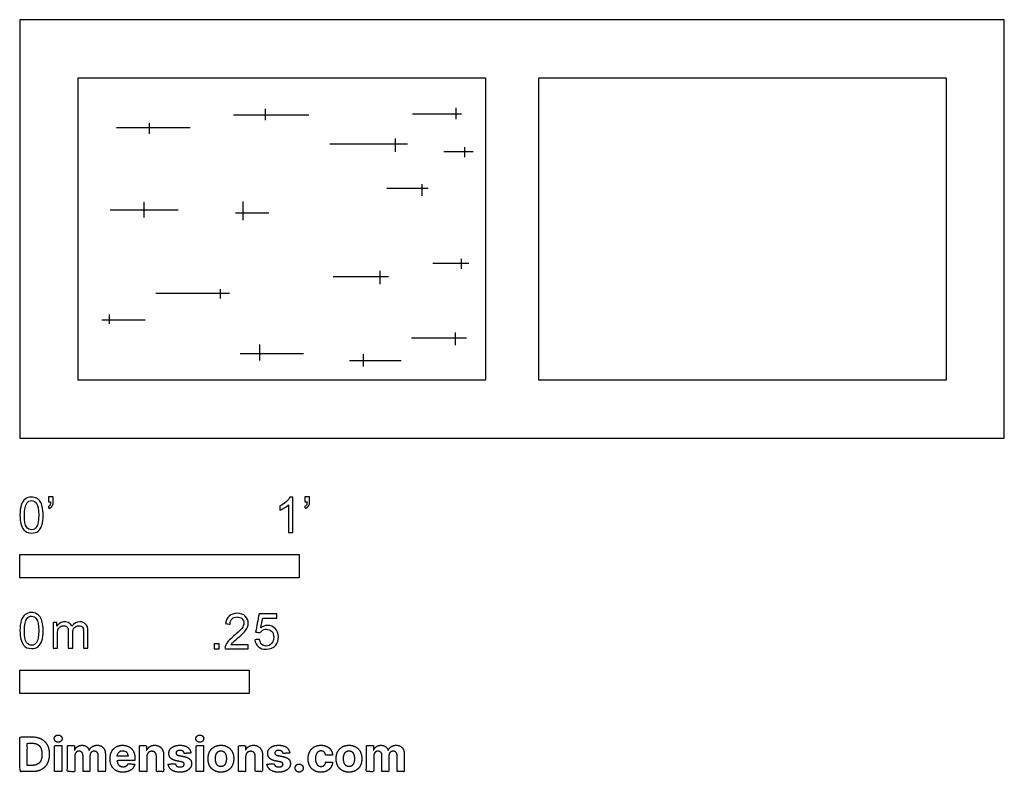
# Model space of a CAD drawing. Units: metres. Extents: x 0 to 1.07, y -0.36 to 0.46.
import ezdxf

# ---------------------------------------------------------------- set-up
doc = ezdxf.new("R2010")
doc.units = ezdxf.units.M
for name, color, linetype, true_color in [('2D$AG-DETAILS', 7, 'Continuous', 0x66ffff), ('2D$AG-OBJECTS', 7, 'Continuous', 0x66ccff), ('2D$N-SYMB', 7, 'Continuous', 0x800040), ('2D$X-DIMENSIONS.COM', 7, 'Continuous', 0x800080), ('2D$X-VPRT', 7, 'Continuous', 0xfb02ff)]:
    doc.layers.add(name, color=color, linetype=linetype, true_color=true_color)

msp = doc.modelspace()

# ---------------------------------------------------------------- linework, layer by layer
at = {"layer": '2D$AG-DETAILS'}
for points in [[(0.268, 0.3474), (0.268, 0.3598)], [(0.4762, 0.3486), (0.4762, 0.3609)], [(0.1415, 0.3326), (0.1415, 0.3446)], [(0.2329, 0.3532), (0.3151, 0.3532)], [(0.4286, 0.3542), (0.4818, 0.3542)], [(0.1054, 0.3395), (0.1858, 0.3395)], [(0.41, 0.313), (0.41, 0.3275)], [(0.3383, 0.3217), (0.4228, 0.3217)], [(0.4625, 0.3133), (0.4948, 0.3133)], [(0.4854, 0.3069), (0.4854, 0.3178)], [(0.4004, 0.2731), (0.4457, 0.2731)], [(0.4391, 0.2647), (0.4391, 0.2776)], [(0.1354, 0.241), (0.1354, 0.258)], [(0.2431, 0.2585), (0.2431, 0.2384)], [(0.0985, 0.2494), (0.1726, 0.2494)], [(0.2352, 0.2461), (0.2718, 0.2461)], [(0.4818, 0.1852), (0.4818, 0.1962)], [(0.3932, 0.1684), (0.3932, 0.183)], [(0.4505, 0.1914), (0.49, 0.1914)], [(0.3418, 0.1766), (0.4024, 0.1766)], [(0.2187, 0.1527), (0.2187, 0.1629)], [(0.1484, 0.1585), (0.2288, 0.1585)], [(0.0894, 0.1295), (0.1367, 0.1295)], [(0.0978, 0.1249), (0.0978, 0.1351)], [(0.4274, 0.1099), (0.4872, 0.1099)], [(0.4755, 0.1018), (0.4755, 0.1155)], [(0.2619, 0.085), (0.2619, 0.1023)], [(0.2405, 0.0926), (0.3093, 0.0926)], [(0.3749, 0.0784), (0.3749, 0.0918)], [(0.3597, 0.085), (0.4159, 0.085)]]:
    msp.add_lwpolyline(points, dxfattribs=at)
at = {"layer": '2D$AG-OBJECTS'}
for points in [[(0.0635, 0.3937), (0.508, 0.3937), (0.508, 0.0635), (0.0635, 0.0635)], [(0.5663, 0.3937), (1.0108, 0.3937), (1.0108, 0.0635), (0.5663, 0.0635)]]:
    msp.add_lwpolyline(points, close=True, dxfattribs=at)
at = {"layer": '2D$N-SYMB'}
for points in [[(0, -0.1524), (0, -0.127), (0.3048, -0.127), (0.3048, -0.1524)], [(0, -0.2785), (0, -0.2531), (0.25, -0.2531), (0.25, -0.2785)]]:
    msp.add_lwpolyline(points, close=True, dxfattribs=at)
for points, degree, knots in [([(0, -0.0839), (0, -0.0794), (0.0005, -0.0757), (0.0014, -0.0729), (0.0023, -0.0701), (0.0037, -0.068), (0.0056, -0.0664), (0.0074, -0.065), (0.0098, -0.0641), (0.0126, -0.0641), (0.0146, -0.0641), (0.0165, -0.0646), (0.0181, -0.0655), (0.0198, -0.0662), (0.0209, -0.0676), (0.0221, -0.069), (0.023, -0.0706), (0.0237, -0.0725), (0.0244, -0.0748), (0.0249, -0.0771), (0.0253, -0.0801), (0.0253, -0.0839), (0.0253, -0.0885), (0.0249, -0.0922), (0.0239, -0.095), (0.023, -0.0978), (0.0216, -0.0999), (0.0198, -0.1015), (0.0179, -0.1029), (0.0156, -0.1034), (0.0126, -0.1034), (0.0088, -0.1034), (0.006, -0.1025), (0.004, -0.0997), (0.0014, -0.0964), (0, -0.0913), (0, -0.0839)], 3, [0, 0, 0, 0, 1, 1, 1, 2, 2, 2, 3, 3, 3, 4, 4, 4, 5, 5, 5, 6, 6, 6, 7, 7, 7, 8, 8, 8, 9, 9, 9, 10, 10, 10, 11, 11, 11, 12, 12, 12, 12]), ([(0.0312, -0.0694), (0.0312, -0.0676), (0.0312, -0.0657), (0.0312, -0.0639), (0.0329, -0.0639), (0.0346, -0.0639), (0.0363, -0.0639), (0.0363, -0.0653), (0.0363, -0.0668), (0.0363, -0.0683), (0.0363, -0.0706), (0.036, -0.0725), (0.0353, -0.0734), (0.0346, -0.0748), (0.0335, -0.076), (0.0318, -0.0766), (0.0315, -0.076), (0.0311, -0.0754), (0.0307, -0.0748), (0.0316, -0.0743), (0.0323, -0.0739), (0.0328, -0.0729), (0.0332, -0.072), (0.0335, -0.0708), (0.0335, -0.0694), (0.0327, -0.0694), (0.0319, -0.0694), (0.0312, -0.0694)], 3, [0, 0, 0, 0, 1, 1, 1, 2, 2, 2, 3, 3, 3, 4, 4, 4, 5, 5, 5, 6, 6, 6, 7, 7, 7, 8, 8, 8, 9, 9, 9, 9]), ([(0.2977, -0.1029), (0.2962, -0.1029), (0.2946, -0.1029), (0.2931, -0.1029), (0.2931, -0.0928), (0.2931, -0.0828), (0.2931, -0.0727), (0.2919, -0.0739), (0.2903, -0.075), (0.2884, -0.076), (0.2866, -0.0771), (0.285, -0.078), (0.2836, -0.0785), (0.2836, -0.077), (0.2836, -0.0754), (0.2836, -0.0739), (0.2861, -0.0727), (0.2884, -0.0711), (0.2905, -0.0694), (0.2924, -0.0676), (0.2938, -0.066), (0.2947, -0.0641), (0.2957, -0.0641), (0.2967, -0.0641), (0.2977, -0.0641), (0.2977, -0.077), (0.2977, -0.09), (0.2977, -0.1029)], 3, [0, 0, 0, 0, 1, 1, 1, 2, 2, 2, 3, 3, 3, 4, 4, 4, 5, 5, 5, 6, 6, 6, 7, 7, 7, 8, 8, 8, 9, 9, 9, 9]), ([(0.311, -0.0694), (0.311, -0.0676), (0.311, -0.0657), (0.311, -0.0639), (0.3127, -0.0639), (0.3144, -0.0639), (0.3161, -0.0639), (0.3161, -0.0653), (0.3161, -0.0668), (0.3161, -0.0683), (0.3161, -0.0706), (0.3159, -0.0725), (0.3152, -0.0734), (0.3145, -0.0748), (0.3133, -0.076), (0.3117, -0.0766), (0.3113, -0.076), (0.3109, -0.0754), (0.3105, -0.0748), (0.3115, -0.0743), (0.3122, -0.0739), (0.3126, -0.0729), (0.3131, -0.072), (0.3133, -0.0708), (0.3133, -0.0694), (0.3125, -0.0694), (0.3118, -0.0694), (0.311, -0.0694)], 3, [0, 0, 0, 0, 1, 1, 1, 2, 2, 2, 3, 3, 3, 4, 4, 4, 5, 5, 5, 6, 6, 6, 7, 7, 7, 8, 8, 8, 9, 9, 9, 9]), ([(0.0049, -0.0839), (0.0049, -0.0904), (0.0056, -0.0946), (0.0072, -0.0966), (0.0086, -0.0987), (0.0105, -0.0999), (0.0126, -0.0999), (0.0149, -0.0999), (0.0167, -0.0987), (0.0181, -0.0966), (0.0195, -0.0946), (0.0205, -0.0904), (0.0205, -0.0839), (0.0205, -0.0776), (0.0195, -0.0734), (0.0181, -0.0713), (0.0167, -0.0692), (0.0149, -0.068), (0.0126, -0.068), (0.0105, -0.068), (0.0086, -0.069), (0.0074, -0.0708), (0.0058, -0.0732), (0.0049, -0.0776), (0.0049, -0.0839)], 3, [0, 0, 0, 0, 1, 1, 1, 2, 2, 2, 3, 3, 3, 4, 4, 4, 5, 5, 5, 6, 6, 6, 7, 7, 7, 8, 8, 8, 8]), ([(0, -0.21), (0, -0.2056), (0.0005, -0.2018), (0.0014, -0.199), (0.0023, -0.1963), (0.0037, -0.1942), (0.0056, -0.1925), (0.0074, -0.1911), (0.0098, -0.1902), (0.0126, -0.1902), (0.0146, -0.1902), (0.0165, -0.1907), (0.0181, -0.1916), (0.0198, -0.1923), (0.0209, -0.1937), (0.0221, -0.1951), (0.023, -0.1967), (0.0237, -0.1986), (0.0244, -0.2009), (0.0249, -0.2032), (0.0253, -0.2063), (0.0253, -0.21), (0.0253, -0.2146), (0.0249, -0.2183), (0.0239, -0.2211), (0.023, -0.2239), (0.0216, -0.226), (0.0198, -0.2276), (0.0179, -0.229), (0.0156, -0.2295), (0.0126, -0.2295), (0.0088, -0.2295), (0.006, -0.2286), (0.004, -0.2258), (0.0014, -0.2225), (0, -0.2174), (0, -0.21)], 3, [0, 0, 0, 0, 1, 1, 1, 2, 2, 2, 3, 3, 3, 4, 4, 4, 5, 5, 5, 6, 6, 6, 7, 7, 7, 8, 8, 8, 9, 9, 9, 10, 10, 10, 11, 11, 11, 12, 12, 12, 12]), ([(0.2492, -0.2255), (0.2492, -0.2269), (0.2492, -0.2284), (0.2492, -0.2299), (0.2407, -0.2299), (0.2323, -0.2299), (0.2238, -0.2299), (0.2236, -0.229), (0.2238, -0.2278), (0.2243, -0.2266), (0.225, -0.225), (0.2259, -0.2231), (0.2273, -0.2215), (0.2289, -0.2199), (0.2308, -0.218), (0.2336, -0.2157), (0.2378, -0.2122), (0.2406, -0.2094), (0.2422, -0.2076), (0.2436, -0.2055), (0.2443, -0.2036), (0.2443, -0.2018), (0.2443, -0.1999), (0.2436, -0.1983), (0.2424, -0.1971), (0.241, -0.1957), (0.2392, -0.195), (0.2371, -0.195), (0.2348, -0.195), (0.2329, -0.1957), (0.2315, -0.1971), (0.2301, -0.1985), (0.2294, -0.2004), (0.2294, -0.2029), (0.2278, -0.2028), (0.2262, -0.2026), (0.2245, -0.2024), (0.225, -0.1987), (0.2262, -0.1959), (0.2285, -0.1941), (0.2306, -0.1922), (0.2336, -0.1911), (0.2371, -0.1911), (0.2408, -0.1911), (0.2438, -0.1922), (0.2459, -0.1943), (0.2482, -0.1964), (0.2492, -0.199), (0.2492, -0.202), (0.2492, -0.2034), (0.2489, -0.205), (0.2482, -0.2064), (0.2475, -0.208), (0.2466, -0.2094), (0.2452, -0.2113), (0.2436, -0.2129), (0.2413, -0.215), (0.2378, -0.218), (0.235, -0.2204), (0.2331, -0.222), (0.2324, -0.2229), (0.2315, -0.2236), (0.2308, -0.2245), (0.2303, -0.2255), (0.2366, -0.2255), (0.2429, -0.2255), (0.2492, -0.2255)], 3, [0, 0, 0, 0, 1, 1, 1, 2, 2, 2, 3, 3, 3, 4, 4, 4, 5, 5, 5, 6, 6, 6, 7, 7, 7, 8, 8, 8, 9, 9, 9, 10, 10, 10, 11, 11, 11, 12, 12, 12, 13, 13, 13, 14, 14, 14, 15, 15, 15, 16, 16, 16, 17, 17, 17, 18, 18, 18, 19, 19, 19, 20, 20, 20, 21, 21, 21, 22, 22, 22, 22]), ([(0.2565, -0.2199), (0.2581, -0.2197), (0.2598, -0.2196), (0.2614, -0.2194), (0.2619, -0.222), (0.2626, -0.2236), (0.2639, -0.225), (0.2653, -0.2262), (0.267, -0.2269), (0.2688, -0.2269), (0.2712, -0.2269), (0.273, -0.2259), (0.2746, -0.2241), (0.2763, -0.2224), (0.277, -0.2201), (0.277, -0.2173), (0.277, -0.2145), (0.2763, -0.2124), (0.2749, -0.2108), (0.2732, -0.2094), (0.2712, -0.2085), (0.2688, -0.2085), (0.2672, -0.2085), (0.2658, -0.209), (0.2646, -0.2097), (0.2635, -0.2104), (0.2626, -0.2113), (0.2619, -0.2122), (0.2603, -0.2121), (0.2588, -0.2119), (0.2572, -0.2117), (0.2584, -0.2051), (0.2597, -0.1984), (0.2609, -0.1918), (0.2674, -0.1918), (0.2738, -0.1918), (0.2802, -0.1918), (0.2802, -0.1933), (0.2802, -0.1949), (0.2802, -0.1964), (0.2751, -0.1964), (0.27, -0.1964), (0.2649, -0.1964), (0.2642, -0.1999), (0.2635, -0.2034), (0.2628, -0.2069), (0.2651, -0.2052), (0.2674, -0.2043), (0.27, -0.2043), (0.2735, -0.2043), (0.2763, -0.2055), (0.2786, -0.2078), (0.2809, -0.2101), (0.2821, -0.2131), (0.2821, -0.2169), (0.2821, -0.2204), (0.2812, -0.2234), (0.2791, -0.2259), (0.2765, -0.2292), (0.2732, -0.2303), (0.2688, -0.2303), (0.2653, -0.2303), (0.2626, -0.2296), (0.2602, -0.2278), (0.2581, -0.2257), (0.2567, -0.2231), (0.2565, -0.2199)], 3, [0, 0, 0, 0, 1, 1, 1, 2, 2, 2, 3, 3, 3, 4, 4, 4, 5, 5, 5, 6, 6, 6, 7, 7, 7, 8, 8, 8, 9, 9, 9, 10, 10, 10, 11, 11, 11, 12, 12, 12, 13, 13, 13, 14, 14, 14, 15, 15, 15, 16, 16, 16, 17, 17, 17, 18, 18, 18, 19, 19, 19, 20, 20, 20, 21, 21, 21, 22, 22, 22, 22]), ([(0.0049, -0.21), (0.0049, -0.2165), (0.0056, -0.2207), (0.0072, -0.2228), (0.0086, -0.2249), (0.0105, -0.226), (0.0126, -0.226), (0.0149, -0.226), (0.0167, -0.2249), (0.0181, -0.2228), (0.0195, -0.2207), (0.0205, -0.2165), (0.0205, -0.21), (0.0205, -0.2037), (0.0195, -0.1995), (0.0181, -0.1974), (0.0167, -0.1953), (0.0149, -0.1942), (0.0126, -0.1942), (0.0105, -0.1942), (0.0086, -0.1951), (0.0074, -0.197), (0.0058, -0.1993), (0.0049, -0.2037), (0.0049, -0.21)], 3, [0, 0, 0, 0, 1, 1, 1, 2, 2, 2, 3, 3, 3, 4, 4, 4, 5, 5, 5, 6, 6, 6, 7, 7, 7, 8, 8, 8, 8]), ([(0.0362, -0.229), (0.0362, -0.2197), (0.0362, -0.2104), (0.0362, -0.2011), (0.0376, -0.2011), (0.039, -0.2011), (0.0404, -0.2011), (0.0404, -0.2025), (0.0404, -0.2038), (0.0404, -0.2051), (0.0413, -0.2037), (0.0425, -0.2025), (0.0438, -0.2018), (0.0452, -0.2009), (0.0469, -0.2004), (0.0487, -0.2004), (0.0508, -0.2004), (0.0527, -0.2009), (0.0538, -0.2018), (0.0552, -0.2028), (0.0562, -0.2039), (0.0566, -0.2053), (0.059, -0.2021), (0.0617, -0.2004), (0.0655, -0.2004), (0.0683, -0.2004), (0.0703, -0.2014), (0.0717, -0.2028), (0.0734, -0.2044), (0.0741, -0.2067), (0.0741, -0.21), (0.0741, -0.2163), (0.0741, -0.2227), (0.0741, -0.229), (0.0725, -0.229), (0.071, -0.229), (0.0694, -0.229), (0.0694, -0.2232), (0.0694, -0.2174), (0.0694, -0.2116), (0.0694, -0.2095), (0.0692, -0.2083), (0.069, -0.2074), (0.0685, -0.2065), (0.068, -0.2058), (0.0671, -0.2053), (0.0664, -0.2049), (0.0655, -0.2046), (0.0643, -0.2046), (0.0624, -0.2046), (0.0608, -0.2053), (0.0594, -0.2065), (0.058, -0.2079), (0.0576, -0.21), (0.0576, -0.2128), (0.0576, -0.2182), (0.0576, -0.2236), (0.0576, -0.229), (0.0559, -0.229), (0.0543, -0.229), (0.0527, -0.229), (0.0527, -0.223), (0.0527, -0.2169), (0.0527, -0.2109), (0.0527, -0.2088), (0.0524, -0.2072), (0.0515, -0.2063), (0.0508, -0.2051), (0.0494, -0.2046), (0.0478, -0.2046), (0.0464, -0.2046), (0.0452, -0.2049), (0.0441, -0.2058), (0.0429, -0.2065), (0.0422, -0.2074), (0.0415, -0.2088), (0.0411, -0.2102), (0.0408, -0.2121), (0.0408, -0.2146), (0.0408, -0.2194), (0.0408, -0.2242), (0.0408, -0.229), (0.0393, -0.229), (0.0377, -0.229), (0.0362, -0.229)], 3, [0, 0, 0, 0, 1, 1, 1, 2, 2, 2, 3, 3, 3, 4, 4, 4, 5, 5, 5, 6, 6, 6, 7, 7, 7, 8, 8, 8, 9, 9, 9, 10, 10, 10, 11, 11, 11, 12, 12, 12, 13, 13, 13, 14, 14, 14, 15, 15, 15, 16, 16, 16, 17, 17, 17, 18, 18, 18, 19, 19, 19, 20, 20, 20, 21, 21, 21, 22, 22, 22, 23, 23, 23, 24, 24, 24, 25, 25, 25, 26, 26, 26, 27, 27, 27, 28, 28, 28, 28]), ([(0.212, -0.2299), (0.212, -0.2272), (0.212, -0.2245), (0.2146, -0.2245), (0.2173, -0.2245), (0.2173, -0.2272), (0.2173, -0.2299), (0.2146, -0.2299), (0.212, -0.2299)], 2, [0, 0, 0, 1, 1, 2, 2, 3, 3, 4, 4, 4])]:
    msp.add_open_spline(points, degree=degree, knots=knots, dxfattribs=at)
at = {"layer": '2D$X-DIMENSIONS.COM'}
for points, degree, knots in [([(0.0134, -0.364), (0.0192, -0.364), (0.0234, -0.3618), (0.0275, -0.3595), (0.0298, -0.3552), (0.032, -0.351), (0.032, -0.345), (0.032, -0.3391), (0.0298, -0.3349), (0.0275, -0.3307), (0.0234, -0.3284), (0.0193, -0.3261), (0.0135, -0.3261), (0.0068, -0.3261), (0, -0.3261), (0, -0.3451), (0, -0.364), (0.0067, -0.364), (0.0134, -0.364)], 2, [-15, -15, -15, -14, -14, -13, -13, -12, -12, -11, -11, -10, -10, -9, -9, -8, -8, -7, -7, -6, -6, -6]), ([(0.0131, -0.3572), (0.0167, -0.3572), (0.0191, -0.3559), (0.0215, -0.3546), (0.0228, -0.352), (0.024, -0.3493), (0.024, -0.345), (0.024, -0.3408), (0.0228, -0.3382), (0.0215, -0.3355), (0.0191, -0.3342), (0.0167, -0.333), (0.0131, -0.333), (0.0106, -0.333), (0.008, -0.333), (0.008, -0.3451), (0.008, -0.3572), (0.0106, -0.3572), (0.0131, -0.3572)], 2, [-7.813477, -7.813477, -7.813477, -6.813477, -6.813477, -5.813477, -5.813477, -4.813477, -4.813477, -3.813477, -3.813477, -2.813477, -2.813477, -1.813477, -1.813477, -1.543945, -1.543945, -0.268555, -0.268555, 0, 0, 0]), ([(0.0417, -0.3319), (0.0435, -0.3319), (0.0447, -0.3308), (0.046, -0.3296), (0.046, -0.3279), (0.046, -0.3263), (0.0447, -0.3251), (0.0435, -0.324), (0.0417, -0.324), (0.04, -0.324), (0.0387, -0.3251), (0.0375, -0.3263), (0.0375, -0.3279), (0.0375, -0.3296), (0.0387, -0.3308), (0.04, -0.3319), (0.0417, -0.3319)], 2, [-8, -8, -8, -7, -7, -6, -6, -5, -5, -4, -4, -3, -3, -2, -2, -1, -1, 0, 0, 0]), ([(0.1963, -0.3319), (0.198, -0.3319), (0.1993, -0.3308), (0.2005, -0.3296), (0.2005, -0.3279), (0.2005, -0.3263), (0.1993, -0.3251), (0.198, -0.324), (0.1963, -0.324), (0.1945, -0.324), (0.1933, -0.3251), (0.192, -0.3263), (0.192, -0.3279), (0.192, -0.3296), (0.1933, -0.3308), (0.1945, -0.3319), (0.1963, -0.3319)], 2, [-8, -8, -8, -7, -7, -6, -6, -5, -5, -4, -4, -3, -3, -2, -2, -1, -1, 0, 0, 0]), ([(0.0378, -0.364), (0.0417, -0.364), (0.0456, -0.364), (0.0456, -0.3498), (0.0456, -0.3356), (0.0417, -0.3356), (0.0378, -0.3356), (0.0378, -0.3498), (0.0378, -0.364)], 2, [-4, -4, -4, -3, -3, -2, -2, -1, -1, 0, 0, 0]), ([(0.0598, -0.3406), (0.0596, -0.3406), (0.0594, -0.3406), (0.0594, -0.3381), (0.0594, -0.3356), (0.0557, -0.3356), (0.0519, -0.3356), (0.0519, -0.3498), (0.0519, -0.364), (0.0559, -0.364), (0.0598, -0.364), (0.0598, -0.3555), (0.0598, -0.347), (0.0598, -0.3454), (0.0604, -0.3442), (0.061, -0.343), (0.0621, -0.3424), (0.0631, -0.3417), (0.0644, -0.3417), (0.0664, -0.3417), (0.0676, -0.343), (0.0688, -0.3442), (0.0688, -0.3463), (0.0688, -0.3552), (0.0688, -0.364), (0.0726, -0.364), (0.0764, -0.364), (0.0764, -0.3553), (0.0764, -0.3467), (0.0764, -0.3444), (0.0776, -0.3431), (0.0788, -0.3417), (0.081, -0.3417), (0.0829, -0.3417), (0.0841, -0.3429), (0.0854, -0.3441), (0.0854, -0.3465), (0.0854, -0.3552), (0.0854, -0.364), (0.0893, -0.364), (0.0932, -0.364), (0.0932, -0.3545), (0.0932, -0.3449), (0.0932, -0.3403), (0.0908, -0.3378), (0.0883, -0.3352), (0.0843, -0.3352), (0.0812, -0.3352), (0.0789, -0.3367), (0.0766, -0.3382), (0.0757, -0.3406), (0.0756, -0.3406), (0.0754, -0.3406), (0.0747, -0.3381), (0.0727, -0.3367), (0.0706, -0.3352), (0.0677, -0.3352), (0.0648, -0.3352), (0.0627, -0.3367), (0.0607, -0.3381), (0.0598, -0.3406)], 2, [0, 0, 0, 0.017578, 0.017578, 0.282227, 0.282227, 0.678711, 0.678711, 2.178711, 2.178711, 2.594727, 2.594727, 3.495117, 3.495117, 4.495117, 4.495117, 5.495117, 5.495117, 6.495117, 6.495117, 7.495117, 7.495117, 8.495117, 8.495117, 9.495117, 9.495117, 10.495117, 10.495117, 11.495117, 11.495117, 12.495117, 12.495117, 13.495117, 13.495117, 14.495117, 14.495117, 15.495117, 15.495117, 16.495117, 16.495117, 17.495117, 17.495117, 18.495117, 18.495117, 19.495117, 19.495117, 20.495117, 20.495117, 21.495117, 21.495117, 22.495117, 22.495117, 23.495117, 23.495117, 24.495117, 24.495117, 25.495117, 25.495117, 26.495117, 26.495117, 27.495117, 27.495117, 27.495117]), ([(0.1124, -0.3646), (0.1159, -0.3646), (0.1186, -0.3635), (0.1213, -0.3624), (0.123, -0.3605), (0.1247, -0.3585), (0.1253, -0.3559), (0.1216, -0.3556), (0.118, -0.3554), (0.1176, -0.3565), (0.1168, -0.3572), (0.116, -0.358), (0.1149, -0.3583), (0.1139, -0.3587), (0.1125, -0.3587), (0.1106, -0.3587), (0.1091, -0.3579), (0.1077, -0.357), (0.1069, -0.3555), (0.1061, -0.354), (0.1061, -0.3518), (0.1158, -0.3518), (0.1255, -0.3518), (0.1255, -0.3507), (0.1255, -0.3497), (0.1255, -0.346), (0.1244, -0.3433), (0.1234, -0.3406), (0.1216, -0.3388), (0.1198, -0.337), (0.1173, -0.3361), (0.1149, -0.3352), (0.1121, -0.3352), (0.1079, -0.3352), (0.1048, -0.3371), (0.1017, -0.3389), (0.1, -0.3422), (0.0983, -0.3456), (0.0983, -0.3499), (0.0983, -0.3544), (0.1, -0.3577), (0.1017, -0.361), (0.1049, -0.3628), (0.108, -0.3646), (0.1124, -0.3646)], 2, [-3, -3, -3, -1.999602, -1.999602, -0.999203, -0.999203, 0.001195, 0.001195, 1.001594, 1.001594, 2.001992, 2.001992, 3.00239, 3.00239, 4.002789, 4.002789, 5.003187, 5.003187, 6.003586, 6.003586, 7.003984, 7.003984, 7.810461, 7.810461, 8.810461, 8.810461, 9.810461, 9.810461, 10.810461, 10.810461, 11.810461, 11.810461, 12.810461, 12.810461, 13.810461, 13.810461, 14.810461, 14.810461, 15.810461, 15.810461, 16.810461, 16.810461, 17.810461, 17.810461, 18.810461, 18.810461, 18.810461]), ([(0.1061, -0.347), (0.1101, -0.347), (0.1141, -0.347), (0.1181, -0.347), (0.118, -0.3467), (0.1179, -0.346), (0.1175, -0.3448), (0.1171, -0.3438), (0.1165, -0.343), (0.116, -0.3424), (0.1151, -0.3418), (0.1138, -0.3413), (0.1125, -0.3411), (0.1113, -0.3412), (0.1102, -0.3414), (0.1094, -0.3418), (0.1086, -0.3423), (0.1077, -0.3432), (0.1069, -0.3443), (0.1064, -0.3458), (0.1062, -0.3466), (0.1061, -0.347)], 3, [3.537974, 3.537974, 3.537974, 3.537974, 3.871399, 3.871399, 3.871399, 3.936638, 4.007174, 4.106873, 4.150328, 4.195172, 4.28414, 4.383634, 4.49492, 4.585472, 4.661678, 4.72997, 4.79585, 4.860411, 4.993083, 5.070262, 5.154608, 5.154608, 5.154608, 5.154608]), ([(0.1385, -0.3476), (0.1385, -0.3458), (0.1392, -0.3445), (0.1399, -0.3432), (0.1411, -0.3425), (0.1423, -0.3418), (0.1439, -0.3418), (0.1462, -0.3418), (0.1476, -0.3433), (0.1489, -0.3447), (0.1489, -0.3473), (0.1489, -0.3557), (0.1489, -0.364), (0.1529, -0.364), (0.1568, -0.364), (0.1568, -0.355), (0.1568, -0.3459), (0.1568, -0.3426), (0.1556, -0.3402), (0.1544, -0.3378), (0.1522, -0.3365), (0.15, -0.3352), (0.147, -0.3352), (0.1438, -0.3352), (0.1416, -0.3367), (0.1394, -0.3381), (0.1385, -0.3406), (0.1383, -0.3406), (0.1381, -0.3406), (0.1381, -0.3381), (0.1381, -0.3356), (0.1344, -0.3356), (0.1306, -0.3356), (0.1306, -0.3498), (0.1306, -0.364), (0.1345, -0.364), (0.1385, -0.364), (0.1385, -0.3558), (0.1385, -0.3476)], 2, [-32, -32, -32, -31, -31, -30, -30, -29, -29, -28, -28, -27, -27, -26, -26, -25, -25, -24, -24, -23, -23, -22, -22, -21, -21, -20, -20, -19, -19, -18, -18, -17, -17, -16, -16, -15, -15, -14, -14, -13, -13, -13]), ([(0.1867, -0.3437), (0.1861, -0.3398), (0.183, -0.3375), (0.1799, -0.3352), (0.1746, -0.3352), (0.1709, -0.3352), (0.1682, -0.3363), (0.1655, -0.3374), (0.164, -0.3394), (0.1625, -0.3413), (0.1625, -0.3441), (0.1625, -0.3473), (0.1645, -0.3493), (0.1666, -0.3514), (0.1707, -0.3522), (0.1732, -0.3527), (0.1757, -0.3532), (0.1775, -0.3536), (0.1784, -0.3542), (0.1793, -0.3549), (0.1793, -0.356), (0.1793, -0.3573), (0.178, -0.3581), (0.1767, -0.3589), (0.1747, -0.3589), (0.1726, -0.3589), (0.1712, -0.358), (0.1699, -0.3571), (0.1695, -0.3554), (0.1656, -0.3556), (0.1618, -0.3558), (0.1623, -0.3599), (0.1657, -0.3622), (0.169, -0.3646), (0.1747, -0.3646), (0.1784, -0.3646), (0.1812, -0.3634), (0.184, -0.3622), (0.1857, -0.3601), (0.1873, -0.358), (0.1873, -0.3552), (0.1873, -0.3521), (0.1853, -0.3503), (0.1832, -0.3484), (0.1791, -0.3475), (0.1765, -0.347), (0.174, -0.3465), (0.172, -0.3461), (0.1712, -0.3454), (0.1703, -0.3447), (0.1703, -0.3436), (0.1703, -0.3424), (0.1716, -0.3416), (0.1729, -0.3408), (0.1747, -0.3408), (0.1761, -0.3408), (0.1771, -0.3413), (0.178, -0.3417), (0.1787, -0.3425), (0.1793, -0.3432), (0.1794, -0.3442), (0.1831, -0.3439), (0.1867, -0.3437)], 2, [-45, -45, -45, -44, -44, -43, -43, -42, -42, -41, -41, -40, -40, -39, -39, -38, -38, -37, -37, -36, -36, -35, -35, -34, -34, -33, -33, -32, -32, -31, -31, -30, -30, -29, -29, -28, -28, -27, -27, -26, -26, -25, -25, -24, -24, -23, -23, -22, -22, -21, -21, -20, -20, -19, -19, -18, -18, -17, -17, -16, -16, -15, -15, -14, -14, -14]), ([(0.1923, -0.364), (0.1962, -0.364), (0.2002, -0.364), (0.2002, -0.3498), (0.2002, -0.3356), (0.1962, -0.3356), (0.1923, -0.3356), (0.1923, -0.3498), (0.1923, -0.364)], 2, [-4, -4, -4, -3, -3, -2, -2, -1, -1, 0, 0, 0]), ([(0.2193, -0.3646), (0.2236, -0.3646), (0.2268, -0.3627), (0.2299, -0.3609), (0.2316, -0.3576), (0.2333, -0.3543), (0.2333, -0.3499), (0.2333, -0.3455), (0.2316, -0.3422), (0.2299, -0.3389), (0.2268, -0.3371), (0.2236, -0.3352), (0.2193, -0.3352), (0.215, -0.3352), (0.2119, -0.3371), (0.2087, -0.3389), (0.207, -0.3422), (0.2053, -0.3455), (0.2053, -0.3499), (0.2053, -0.3543), (0.207, -0.3576), (0.2087, -0.3609), (0.2119, -0.3627), (0.215, -0.3646), (0.2193, -0.3646)], 2, [-12, -12, -12, -11, -11, -10, -10, -9, -9, -8, -8, -7, -7, -6, -6, -5, -5, -4, -4, -3, -3, -2, -2, -1, -1, 0, 0, 0]), ([(0.2194, -0.3585), (0.2213, -0.3585), (0.2226, -0.3574), (0.2239, -0.3562), (0.2246, -0.3543), (0.2253, -0.3523), (0.2253, -0.3499), (0.2253, -0.3474), (0.2246, -0.3454), (0.2239, -0.3435), (0.2226, -0.3424), (0.2213, -0.3412), (0.2194, -0.3412), (0.2174, -0.3412), (0.216, -0.3424), (0.2147, -0.3435), (0.214, -0.3454), (0.2133, -0.3474), (0.2133, -0.3499), (0.2133, -0.3523), (0.214, -0.3543), (0.2147, -0.3562), (0.216, -0.3574), (0.2174, -0.3585), (0.2194, -0.3585)], 2, [0, 0, 0, 1, 1, 2, 2, 3, 3, 4, 4, 5, 5, 6, 6, 7, 7, 8, 8, 9, 9, 10, 10, 11, 11, 12, 12, 12]), ([(0.2463, -0.3476), (0.2464, -0.3458), (0.247, -0.3445), (0.2477, -0.3432), (0.2489, -0.3425), (0.2501, -0.3418), (0.2517, -0.3418), (0.2541, -0.3418), (0.2554, -0.3433), (0.2568, -0.3447), (0.2568, -0.3473), (0.2568, -0.3557), (0.2568, -0.364), (0.2607, -0.364), (0.2647, -0.364), (0.2647, -0.355), (0.2647, -0.3459), (0.2647, -0.3426), (0.2634, -0.3402), (0.2622, -0.3378), (0.26, -0.3365), (0.2578, -0.3352), (0.2548, -0.3352), (0.2517, -0.3352), (0.2495, -0.3367), (0.2472, -0.3381), (0.2463, -0.3406), (0.2461, -0.3406), (0.246, -0.3406), (0.246, -0.3381), (0.246, -0.3356), (0.2422, -0.3356), (0.2385, -0.3356), (0.2385, -0.3498), (0.2385, -0.364), (0.2424, -0.364), (0.2463, -0.364), (0.2463, -0.3558), (0.2463, -0.3476)], 2, [-32, -32, -32, -31, -31, -30, -30, -29, -29, -28, -28, -27, -27, -26, -26, -25, -25, -24, -24, -23, -23, -22, -22, -21, -21, -20, -20, -19, -19, -18, -18, -17, -17, -16, -16, -15, -15, -14, -14, -13, -13, -13]), ([(0.2945, -0.3437), (0.294, -0.3398), (0.2909, -0.3375), (0.2878, -0.3352), (0.2824, -0.3352), (0.2788, -0.3352), (0.276, -0.3363), (0.2733, -0.3374), (0.2718, -0.3394), (0.2704, -0.3413), (0.2704, -0.3441), (0.2704, -0.3473), (0.2724, -0.3493), (0.2744, -0.3514), (0.2786, -0.3522), (0.281, -0.3527), (0.2835, -0.3532), (0.2853, -0.3536), (0.2862, -0.3542), (0.2871, -0.3549), (0.2871, -0.356), (0.2871, -0.3573), (0.2859, -0.3581), (0.2846, -0.3589), (0.2825, -0.3589), (0.2804, -0.3589), (0.2791, -0.358), (0.2777, -0.3571), (0.2774, -0.3554), (0.2735, -0.3556), (0.2696, -0.3558), (0.2702, -0.3599), (0.2735, -0.3622), (0.2769, -0.3646), (0.2825, -0.3646), (0.2862, -0.3646), (0.289, -0.3634), (0.2919, -0.3622), (0.2935, -0.3601), (0.2952, -0.358), (0.2952, -0.3552), (0.2952, -0.3521), (0.2931, -0.3503), (0.2911, -0.3484), (0.2869, -0.3475), (0.2844, -0.347), (0.2818, -0.3465), (0.2798, -0.3461), (0.279, -0.3454), (0.2782, -0.3447), (0.2782, -0.3436), (0.2782, -0.3424), (0.2794, -0.3416), (0.2807, -0.3408), (0.2825, -0.3408), (0.2839, -0.3408), (0.2849, -0.3413), (0.2859, -0.3417), (0.2865, -0.3425), (0.2871, -0.3432), (0.2873, -0.3442), (0.2909, -0.3439), (0.2945, -0.3437)], 2, [-45, -45, -45, -44, -44, -43, -43, -42, -42, -41, -41, -40, -40, -39, -39, -38, -38, -37, -37, -36, -36, -35, -35, -34, -34, -33, -33, -32, -32, -31, -31, -30, -30, -29, -29, -28, -28, -27, -27, -26, -26, -25, -25, -24, -24, -23, -23, -22, -22, -21, -21, -20, -20, -19, -19, -18, -18, -17, -17, -16, -16, -15, -15, -14, -14, -14]), ([(0.3285, -0.3646), (0.3323, -0.3646), (0.3351, -0.3632), (0.3378, -0.3618), (0.3394, -0.3593), (0.341, -0.3569), (0.3412, -0.3536), (0.3375, -0.3536), (0.3337, -0.3536), (0.3335, -0.3551), (0.3328, -0.3562), (0.3321, -0.3572), (0.331, -0.3578), (0.3299, -0.3583), (0.3286, -0.3583), (0.3267, -0.3583), (0.3254, -0.3573), (0.324, -0.3563), (0.3233, -0.3544), (0.3225, -0.3525), (0.3225, -0.3498), (0.3225, -0.3471), (0.3233, -0.3452), (0.324, -0.3434), (0.3254, -0.3424), (0.3267, -0.3414), (0.3286, -0.3414), (0.3307, -0.3414), (0.3321, -0.3427), (0.3334, -0.344), (0.3337, -0.3461), (0.3375, -0.3461), (0.3412, -0.3461), (0.341, -0.3428), (0.3394, -0.3404), (0.3378, -0.3379), (0.335, -0.3366), (0.3322, -0.3352), (0.3285, -0.3352), (0.3241, -0.3352), (0.321, -0.3371), (0.3179, -0.3389), (0.3162, -0.3423), (0.3145, -0.3456), (0.3145, -0.3499), (0.3145, -0.3542), (0.3162, -0.3575), (0.3178, -0.3609), (0.321, -0.3627), (0.3241, -0.3646), (0.3285, -0.3646)], 2, [-28, -28, -28, -27, -27, -26, -26, -25, -25, -24, -24, -23, -23, -22, -22, -21, -21, -20, -20, -19, -19, -18, -18, -17, -17, -16, -16, -15, -15, -14, -14, -13, -13, -12, -12, -11, -11, -10, -10, -9, -9, -8, -8, -7, -7, -6, -6, -5, -5, -4, -4, -3, -3, -3]), ([(0.3591, -0.3646), (0.3634, -0.3646), (0.3665, -0.3627), (0.3697, -0.3609), (0.3714, -0.3576), (0.3731, -0.3543), (0.3731, -0.3499), (0.3731, -0.3455), (0.3714, -0.3422), (0.3697, -0.3389), (0.3665, -0.3371), (0.3634, -0.3352), (0.3591, -0.3352), (0.3548, -0.3352), (0.3517, -0.3371), (0.3485, -0.3389), (0.3468, -0.3422), (0.3451, -0.3455), (0.3451, -0.3499), (0.3451, -0.3543), (0.3468, -0.3576), (0.3485, -0.3609), (0.3517, -0.3627), (0.3548, -0.3646), (0.3591, -0.3646)], 2, [-12, -12, -12, -11, -11, -10, -10, -9, -9, -8, -8, -7, -7, -6, -6, -5, -5, -4, -4, -3, -3, -2, -2, -1, -1, 0, 0, 0]), ([(0.3591, -0.3585), (0.3611, -0.3585), (0.3624, -0.3574), (0.3637, -0.3562), (0.3644, -0.3543), (0.3651, -0.3523), (0.3651, -0.3499), (0.3651, -0.3474), (0.3644, -0.3454), (0.3637, -0.3435), (0.3624, -0.3424), (0.3611, -0.3412), (0.3591, -0.3412), (0.3572, -0.3412), (0.3558, -0.3424), (0.3545, -0.3435), (0.3538, -0.3454), (0.3531, -0.3474), (0.3531, -0.3499), (0.3531, -0.3523), (0.3538, -0.3543), (0.3545, -0.3562), (0.3558, -0.3574), (0.3572, -0.3585), (0.3591, -0.3585)], 2, [0, 0, 0, 1, 1, 2, 2, 3, 3, 4, 4, 5, 5, 6, 6, 7, 7, 8, 8, 9, 9, 10, 10, 11, 11, 12, 12, 12]), ([(0.3861, -0.3406), (0.3859, -0.3406), (0.3858, -0.3406), (0.3858, -0.3381), (0.3858, -0.3356), (0.382, -0.3356), (0.3782, -0.3356), (0.3782, -0.3498), (0.3782, -0.364), (0.3822, -0.364), (0.3861, -0.364), (0.3861, -0.3555), (0.3861, -0.347), (0.3861, -0.3454), (0.3867, -0.3442), (0.3873, -0.343), (0.3884, -0.3424), (0.3894, -0.3417), (0.3907, -0.3417), (0.3927, -0.3417), (0.3939, -0.343), (0.3951, -0.3442), (0.3951, -0.3463), (0.3951, -0.3552), (0.3951, -0.364), (0.3989, -0.364), (0.4027, -0.364), (0.4027, -0.3553), (0.4027, -0.3467), (0.4027, -0.3444), (0.4039, -0.3431), (0.4051, -0.3417), (0.4073, -0.3417), (0.4092, -0.3417), (0.4104, -0.3429), (0.4117, -0.3441), (0.4117, -0.3465), (0.4117, -0.3552), (0.4117, -0.364), (0.4156, -0.364), (0.4195, -0.364), (0.4195, -0.3545), (0.4195, -0.3449), (0.4195, -0.3403), (0.4171, -0.3378), (0.4146, -0.3352), (0.4106, -0.3352), (0.4075, -0.3352), (0.4052, -0.3367), (0.4029, -0.3382), (0.402, -0.3406), (0.4019, -0.3406), (0.4017, -0.3406), (0.401, -0.3381), (0.399, -0.3367), (0.3969, -0.3352), (0.394, -0.3352), (0.3911, -0.3352), (0.389, -0.3367), (0.387, -0.3381), (0.3861, -0.3406)], 2, [0, 0, 0, 0.017578, 0.017578, 0.282227, 0.282227, 0.678711, 0.678711, 2.178711, 2.178711, 2.594727, 2.594727, 3.495117, 3.495117, 4.495117, 4.495117, 5.495117, 5.495117, 6.495117, 6.495117, 7.495117, 7.495117, 8.495117, 8.495117, 9.495117, 9.495117, 10.495117, 10.495117, 11.495117, 11.495117, 12.495117, 12.495117, 13.495117, 13.495117, 14.495117, 14.495117, 15.495117, 15.495117, 16.495117, 16.495117, 17.495117, 17.495117, 18.495117, 18.495117, 19.495117, 19.495117, 20.495117, 20.495117, 21.495117, 21.495117, 22.495117, 22.495117, 23.495117, 23.495117, 24.495117, 24.495117, 25.495117, 25.495117, 26.495117, 26.495117, 27.495117, 27.495117, 27.495117]), ([(0.3047, -0.3645), (0.3059, -0.3645), (0.3069, -0.3639), (0.3079, -0.3633), (0.3086, -0.3623), (0.3092, -0.3613), (0.3092, -0.3601), (0.3092, -0.3583), (0.3079, -0.357), (0.3065, -0.3557), (0.3047, -0.3557), (0.3029, -0.3557), (0.3016, -0.357), (0.3003, -0.3583), (0.3003, -0.3601), (0.3003, -0.3619), (0.3016, -0.3632), (0.3029, -0.3645), (0.3047, -0.3645)], 2, [-9, -9, -9, -8, -8, -7, -7, -6, -6, -5, -5, -4, -4, -3, -3, -2, -2, -1, -1, 0, 0, 0])]:
    msp.add_open_spline(points, degree=degree, knots=knots, dxfattribs=at)
at = {"layer": '2D$X-VPRT'}
msp.add_lwpolyline([(0, 0), (1.0743, 0), (1.0743, 0.4572), (0, 0.4572)], close=True, dxfattribs=at)

doc.saveas('drawing.dxf')
